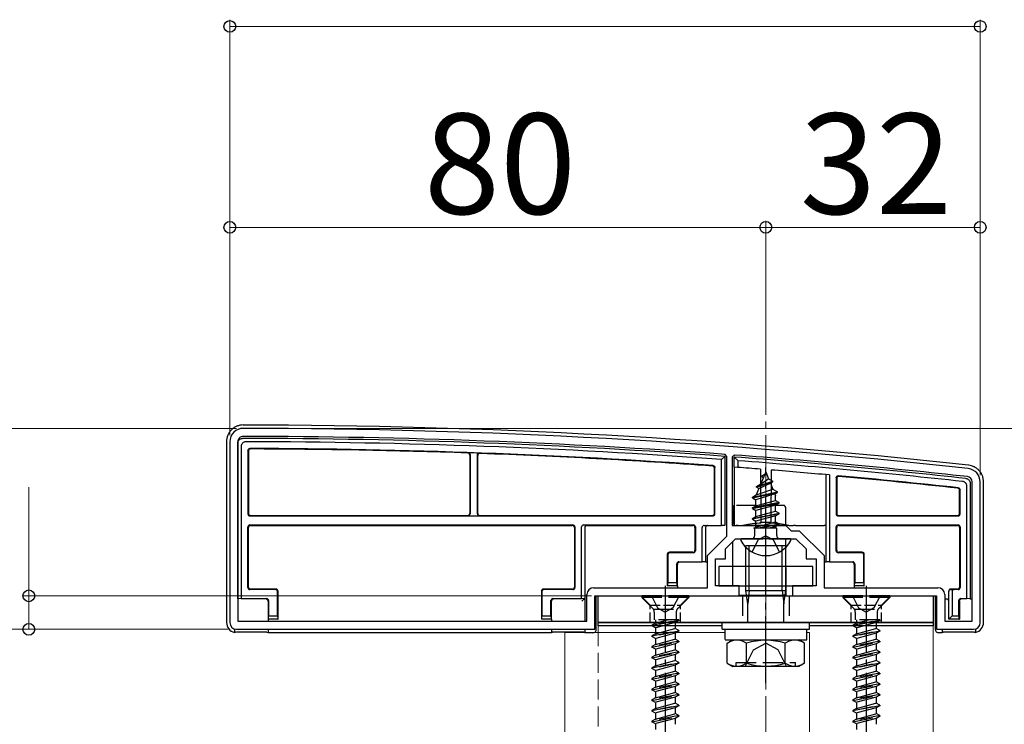
# Model space of a CAD drawing. Extents: x 175 to 1925, y 210 to 2803.
# Drawn here: x 339 to 486, y 2450 to 2555 of the extents above; entities that cross this region are included whole.
import ezdxf

# ---------------------------------------------------------------- set-up
doc = ezdxf.new("R2010")
doc.units = 0
doc.linetypes.add('YCENTER_1', pattern=[13, 10, -1, 1, -1])
doc.linetypes.add('YHIDDEN_1', pattern=[4, 3, -1])
for name, color, linetype, lineweight in [('YKK_11', 7, 'CONTINUOUS', 30), ('YKK_12', 2, 'CONTINUOUS', 13), ('YKK_13', 4, 'CONTINUOUS', 30), ('YKK_D', 6, 'CONTINUOUS', 13), ('YSS_K', 3, 'CONTINUOUS', 13)]:
    doc.layers.add(name, color=color, linetype=linetype, lineweight=lineweight)
doc.styles.add('text-b', font='txt')

msp = doc.modelspace()

# ---------------------------------------------------------------- linework, layer by layer
at = {"layer": 'YKK_11', "linetype": 'ByBlock', "lineweight": -2, "ltscale": 0.5}
for p, q in [((370, 2492), (370, 2465)), ((371.2, 2492), (371.2, 2465.2)), ((444.2, 2489.82), (443.92, 2490.12)), ((444.2, 2477.9), (444.2, 2489.82)), ((445.32, 2490.01), (445, 2489.72)), ((445, 2489.72), (445, 2479.5)), ((480.8, 2465.2), (480.8, 2486)), ((482, 2465), (482, 2486)), ((445, 2479.5), (453, 2479.5)), ((453, 2479.5), (453.8, 2478.7)), ((441.3, 2475), (444.2, 2477.9)), ((453.8, 2478.7), (455, 2478.7)), ((455, 2478.7), (458.7, 2475)), ((444, 2476), (445.5, 2477.5)), ((445.5, 2477.5), (449.54, 2477.5)), ((449.54, 2477.5), (449.73, 2477.62)), ((449.73, 2477.62), (450.27, 2477.62)), ((450.27, 2477.62), (450.46, 2477.5)), ((450.46, 2477.5), (454.5, 2477.5)), ((454.5, 2477.5), (456, 2476)), ((441.3, 2470.2), (441.3, 2475)), ((444, 2474.5), (444, 2476)), ((456, 2476), (456, 2474.5)), ((458.7, 2475), (458.7, 2470.2)), ((442.5, 2470.5), (442.5, 2474.5)), ((442.5, 2474.5), (444, 2474.5)), ((456, 2474.5), (457.5, 2474.5)), ((457.5, 2474.5), (457.5, 2470.5)), ((446, 2470.5), (442.5, 2470.5)), ((446, 2469), (446, 2470.5)), ((457.5, 2470.5), (454, 2470.5)), ((454, 2470.5), (454, 2469)), ((423.3, 2465.2), (423.3, 2469.2)), ((424.3, 2470.2), (441.3, 2470.2)), ((458.7, 2470.2), (475.7, 2470.2)), ((476.7, 2469.2), (476.7, 2465.2)), ((424.5, 2464), (424.5, 2469)), ((424.5, 2469), (446, 2469)), ((454, 2469), (475.5, 2469)), ((475.5, 2469), (475.5, 2464)), ((371.2, 2465.2), (423.3, 2465.2)), ((476.7, 2465.2), (480.8, 2465.2)), ((371, 2464), (424.5, 2464)), ((475.5, 2464), (481, 2464))]:
    msp.add_line(p, q, dxfattribs=at)
for centre, radius, start, end in [((372, 2492), 2, 89.9266, 180), ((372, 2492), 0.8, 89.9266, 180), ((370.72, 1494), 1000, 83.71371, 89.92663), ((370.72, 1494), 998.8, 85.79716, 89.92664), ((370.72, 1493.99), 998.81, 83.71371, 85.71659), ((480, 2486), 0.8, 360, 83.7137), ((480, 2486), 2, 0, 83.7137), ((424.3, 2469.2), 1, 90, 180), ((475.7, 2469.2), 1, 0, 90), ((371, 2465), 1, 180, 270), ((481, 2465), 1, 270, 360)]:
    msp.add_arc(centre, radius, start, end, dxfattribs=at)
at = {"layer": 'YKK_12'}
for p, q in [((420, 2463.5), (420, 1615.5)), ((420, 2463.5), (443.94, 2463.5)), ((443.5, 2464.5), (425, 2464.5)), ((456.12, 2463.5), (456.5, 2463.5)), ((475, 2464.5), (456.5, 2464.5)), ((456.5, 2463.5), (456.5, 1615.5)), ((475, 1615), (475, 2464.5))]:
    msp.add_line(p, q, dxfattribs=at)
at = {"layer": 'YKK_12', "linetype": 'YHIDDEN_1'}
msp.add_line((425, 2464.5), (425, 1615), dxfattribs=at)
at = {"layer": 'YKK_13'}
for p, q in [((369.5, 2492.01), (369.5, 2465)), ((371.2, 2468.57), (371.2, 2491.8)), ((371.7, 2491.31), (371.7, 2468.58)), ((372.7, 2490.7), (372.7, 2481.22)), ((372.78, 2490.62), (372.78, 2481.3)), ((405.8, 2490.02), (405.8, 2481.3)), ((405.85, 2490.07), (405.85, 2481.25)), ((406.95, 2481.25), (406.95, 2490.01)), ((407, 2481.3), (407, 2489.95)), ((443.9, 2489.82), (443.4, 2489.35)), ((443.9, 2489.82), (443.9, 2479.5)), ((445.3, 2488.21), (445.3, 2489.72)), ((445.8, 2489.18), (445.3, 2489.72)), ((442.4, 2481.22), (442.4, 2488.15)), ((443.4, 2479.5), (443.4, 2489.35)), ((445.8, 2488.17), (445.3, 2488.21)), ((445.3, 2488.21), (445.3, 2479.5)), ((445.8, 2489.18), (445.8, 2488.17)), ((442.32, 2481.3), (442.32, 2488.07)), ((449.21, 2487.91), (449.25, 2480)), ((450, 2487.5), (449.25, 2485.7)), ((449.4, 2486.91), (449.87, 2487.18)), ((449.4, 2486.81), (449.4, 2486.91)), ((449.4, 2486.81), (449.65, 2486.67)), ((450, 2487.5), (450.42, 2486.48)), ((450.79, 2487.78), (450.75, 2480)), ((459, 2474.07), (459, 2487.09)), ((459.5, 2487.04), (459.5, 2474.08)), ((448.6, 2485.32), (451.05, 2486.12)), ((448.6, 2485.22), (451.05, 2486.02)), ((448.6, 2485.32), (449.25, 2485.7)), ((448.6, 2485.22), (448.6, 2485.32)), ((448.6, 2485.22), (448.97, 2485.01)), ((448.97, 2485.01), (450.7, 2485.82)), ((449.25, 2485.7), (450.42, 2486.48)), ((450.42, 2486.48), (451.05, 2486.12)), ((450.7, 2485.82), (451.05, 2486.02)), ((450.7, 2485.82), (451.07, 2484.92)), ((451.05, 2486.02), (451.05, 2486.12)), ((460.5, 2486.63), (460.5, 2481.22)), ((460.58, 2486.54), (460.58, 2481.3)), ((480, 2468.58), (480, 2485.38)), ((480.5, 2485.82), (480.5, 2468.57)), ((482.5, 2465), (482.5, 2486.01)), ((448, 2483.73), (451.75, 2484.53)), ((448, 2483.63), (451.75, 2484.43)), ((448, 2483.73), (448.58, 2484.07)), ((448, 2483.63), (448, 2483.73)), ((451.37, 2484.21), (448.52, 2483.33)), ((448.97, 2485.01), (448.58, 2484.07)), ((448.58, 2484.07), (451.07, 2484.92)), ((451.07, 2484.92), (451.75, 2484.53)), ((451.37, 2484.21), (451.75, 2484.43)), ((451.37, 2484.21), (451.47, 2483.94)), ((451.47, 2483.24), (451.47, 2483.94)), ((451.75, 2484.43), (451.75, 2484.53)), ((478.92, 2481.3), (478.92, 2484.77)), ((479, 2481.22), (479, 2484.84)), ((448, 2483.63), (448.52, 2483.33)), ((452, 2482.94), (448, 2482.14)), ((448, 2482.04), (452, 2482.84)), ((448, 2482.14), (448.52, 2482.45)), ((448.52, 2482.45), (448.52, 2483.33)), ((448.52, 2482.45), (451.47, 2483.24)), ((451.47, 2482.54), (448.52, 2481.74)), ((451.47, 2483.24), (452, 2482.94)), ((451.47, 2482.54), (452, 2482.84)), ((451.47, 2481.65), (451.47, 2482.54)), ((452, 2482.84), (452, 2482.94)), ((373, 2480.92), (442.1, 2480.92)), ((373.08, 2481), (405.5, 2481)), ((405.55, 2480.95), (407.25, 2480.95)), ((407.3, 2481), (442.02, 2481)), ((445.07, 2482.21), (445.06, 2479.63)), ((448, 2482.04), (448, 2482.14)), ((448, 2482.04), (448.52, 2481.74)), ((448, 2480.55), (452, 2481.35)), ((452, 2481.25), (448, 2480.45)), ((448, 2480.55), (448.52, 2480.86)), ((448.52, 2480.86), (448.52, 2481.74)), ((448.52, 2480.86), (451.47, 2481.65)), ((451.47, 2480.95), (448.52, 2480.15)), ((451.47, 2481.65), (452, 2481.35)), ((451.47, 2480.95), (452, 2481.25)), ((451.47, 2480.06), (451.47, 2480.95)), ((452, 2481.25), (452, 2481.35)), ((460.8, 2480.92), (478.7, 2480.92)), ((460.88, 2481), (478.62, 2481)), ((373, 2479.58), (421.2, 2479.58)), ((373.08, 2479.5), (421.12, 2479.5)), ((422.8, 2479.58), (439.2, 2479.58)), ((422.8, 2479.58), (423.3, 2479.57)), ((423.3, 2479.5), (439.12, 2479.5)), ((440.8, 2479.5), (443.4, 2479.5)), ((443.9, 2479.5), (443.4, 2479.5)), ((445.3, 2479.5), (445.57, 2479.5)), ((445.86, 2479.5), (446.56, 2479.5)), ((453.44, 2479.5), (446.56, 2479.5)), ((448, 2480.45), (448, 2480.55)), ((448, 2480.45), (448.52, 2480.15)), ((448.52, 2479.27), (448.52, 2480.15)), ((448.52, 2479.27), (451.47, 2480.06)), ((448.64, 2479.09), (452, 2479.76)), ((452, 2479.66), (449.14, 2479.09)), ((449.25, 2480), (450.75, 2480)), ((449.25, 2479.89), (449.25, 2480)), ((451.47, 2479.36), (450.49, 2479.09)), ((450.75, 2480), (450.75, 2479.89)), ((451.47, 2480.06), (452, 2479.76)), ((451.47, 2479.36), (452, 2479.66)), ((451.47, 2479.09), (451.47, 2479.36)), ((452, 2479.66), (452, 2479.76)), ((452.94, 2479.5), (452.94, 2479.5)), ((453.44, 2479.5), (454.14, 2479.5)), ((454.43, 2479.5), (458.7, 2479.5)), ((459, 2479.5), (458.7, 2479.5)), ((460.8, 2479.58), (478.7, 2479.58)), ((460.88, 2479.5), (478.62, 2479.5)), ((372.7, 2470.22), (372.7, 2479.28)), ((372.78, 2470.3), (372.78, 2479.2)), ((421.42, 2479.2), (421.42, 2470.3)), ((421.5, 2479.28), (421.5, 2470.22)), ((422.5, 2468.58), (422.5, 2479.28)), ((423, 2479.27), (423, 2468.57)), ((439.42, 2479.2), (439.42, 2475.8)), ((439.5, 2479.28), (439.5, 2475.72)), ((440.5, 2474.08), (440.5, 2479.2)), ((441, 2479.2), (441, 2474.07)), ((448.22, 2479.09), (448.52, 2479.27)), ((451.63, 2479.09), (448.22, 2479.09)), ((448.36, 2478), (448.36, 2479.09)), ((451.63, 2478), (451.63, 2479.09)), ((460.5, 2475.72), (460.5, 2479.28)), ((460.58, 2475.8), (460.58, 2479.2)), ((478.92, 2479.2), (478.92, 2470.3)), ((479, 2479.28), (479, 2470.22)), ((445.04, 2477.05), (445.01, 2470.5)), ((453.6, 2477.5), (446.4, 2477.5)), ((453, 2476.44), (447, 2476.44)), ((447, 2469.78), (447, 2476.44)), ((447.54, 2469.78), (447.54, 2476.44)), ((452.46, 2469.78), (452.46, 2476.44)), ((452.96, 2477.5), (453, 2469)), ((453, 2469.78), (453, 2476.44)), ((435.3, 2475.2), (435.3, 2470.5)), ((435.38, 2475.12), (435.38, 2471)), ((439.12, 2475.5), (435.6, 2475.5)), ((439.2, 2475.42), (435.68, 2475.42)), ((464.32, 2475.42), (460.8, 2475.42)), ((464.4, 2475.5), (460.88, 2475.5)), ((464.62, 2471), (464.62, 2475.12)), ((464.7, 2470.5), (464.7, 2475.2)), ((436.72, 2471), (436.72, 2473.78)), ((436.8, 2470.5), (436.8, 2473.7)), ((436.8, 2473.7), (436.8, 2473.7)), ((437.02, 2474.08), (440.5, 2474.08)), ((441, 2474.07), (440.5, 2474.08)), ((441, 2474.07), (441, 2474)), ((441.3, 2474), (441, 2474)), ((459, 2474), (458.7, 2474)), ((459.5, 2474.08), (459, 2474.07)), ((459, 2474.07), (459, 2474)), ((459.5, 2474.08), (462.98, 2474.08)), ((463.2, 2473.7), (463.2, 2470.5)), ((463.2, 2473.7), (463.2, 2473.7)), ((463.28, 2473.78), (463.28, 2471)), ((457, 2473.4), (443, 2473.4)), ((443, 2473.4), (443, 2470.5)), ((457, 2470.5), (457, 2473.4)), ((435.36, 2470.5), (435.3, 2470.5)), ((435.36, 2470.5), (435.38, 2471)), ((436.74, 2470.5), (435.36, 2470.5)), ((435.38, 2471), (436.72, 2471)), ((436.72, 2471), (436.74, 2470.5)), ((436.74, 2470.5), (436.8, 2470.5)), ((436.8, 2470.5), (436.8, 2470.2)), ((443, 2470.5), (457, 2470.5)), ((463.26, 2470.5), (463.2, 2470.5)), ((463.2, 2470.5), (463.2, 2470.2)), ((463.26, 2470.5), (463.28, 2471)), ((464.64, 2470.5), (463.26, 2470.5)), ((463.28, 2471), (464.62, 2471)), ((464.62, 2471), (464.64, 2470.5)), ((464.64, 2470.5), (464.7, 2470.5)), ((376.82, 2469.92), (373, 2469.92)), ((376.9, 2470), (373.08, 2470)), ((377.12, 2466), (377.12, 2469.62)), ((377.2, 2465.5), (377.2, 2469.7)), ((416.5, 2469.7), (416.5, 2465.5)), ((416.58, 2469.62), (416.58, 2466)), ((421.12, 2470), (416.8, 2470)), ((421.2, 2469.92), (416.88, 2469.92)), ((445.92, 2469.1), (452.54, 2469.1)), ((447, 2469.78), (453, 2469.78)), ((447.32, 2467.78), (447, 2469.78)), ((447.54, 2469.78), (447.32, 2467.78)), ((452.46, 2469.78), (452.67, 2467.78)), ((452.67, 2467.78), (453, 2469.78)), ((452.83, 2469.08), (453, 2469)), ((477.3, 2469.64), (477.3, 2469.7)), ((477.3, 2465.5), (477.3, 2469.64)), ((477.3, 2469.64), (477.3, 2469.64)), ((478.62, 2470), (477.6, 2470)), ((477.6, 2469.94), (478.1, 2469.92)), ((477.8, 2469.63), (477.8, 2466)), ((478.7, 2469.92), (478.1, 2469.92)), ((371.7, 2468.58), (371.2, 2468.57)), ((371.2, 2468.57), (371.2, 2468.5)), ((371.7, 2468.58), (375.48, 2468.58)), ((375.7, 2468.2), (375.7, 2465.5)), ((375.7, 2468.2), (375.7, 2468.2)), ((375.78, 2468.28), (375.78, 2466)), ((417.92, 2466), (417.92, 2468.28)), ((418, 2465.5), (418, 2468.2)), ((418, 2468.2), (418, 2468.2)), ((418.22, 2468.58), (422.5, 2468.58)), ((423, 2468.57), (422.5, 2468.58)), ((422.83, 2468.49), (422.54, 2468.2)), ((422.84, 2468.5), (423, 2468.5)), ((423, 2468.57), (423, 2468.5)), ((423, 2468.5), (423, 2465.2)), ((424.7, 2464), (424.7, 2469)), ((424.7, 2469), (436.8, 2469)), ((425, 2469), (475, 2469)), ((425, 2465), (425, 2469)), ((441.8, 2469), (445, 2469)), ((447.32, 2465), (447.32, 2467.78)), ((452.67, 2465), (452.67, 2467.78)), ((453, 2469), (458.2, 2469)), ((463.2, 2469), (475.3, 2469)), ((475, 2469), (475, 2465)), ((475.3, 2469), (475.3, 2464)), ((477, 2468.5), (476.7, 2468.5)), ((478.8, 2466), (478.8, 2468.28)), ((478.89, 2468.2), (478.89, 2468.2)), ((478.89, 2468.2), (478.89, 2465.5)), ((479.1, 2468.58), (480, 2468.58)), ((480.5, 2468.57), (480, 2468.58)), ((480.5, 2468.57), (480.5, 2468.5)), ((480.8, 2468.5), (480.5, 2468.5)), ((375.76, 2465.5), (375.7, 2465.5)), ((375.7, 2465.5), (375.7, 2465.2)), ((375.76, 2465.5), (375.78, 2466)), ((377.14, 2465.5), (375.76, 2465.5)), ((375.78, 2466), (377.12, 2466)), ((377.12, 2466), (377.14, 2465.5)), ((377.14, 2465.5), (377.2, 2465.5)), ((416.56, 2465.5), (416.5, 2465.5)), ((416.56, 2465.5), (416.58, 2466)), ((417.94, 2465.5), (416.56, 2465.5)), ((416.58, 2466), (417.92, 2466)), ((417.92, 2466), (417.94, 2465.5)), ((417.94, 2465.5), (418, 2465.5)), ((418, 2465.5), (418, 2465.2)), ((475, 2465), (425, 2465)), ((425, 2464.5), (425, 2465)), ((425, 2465), (475, 2465)), ((443.5, 2464), (443.5, 2465)), ((443.5, 2465), (456.5, 2465)), ((456.5, 2464), (456.5, 2465)), ((475, 2465), (475, 2464.5)), ((477.3, 2465.5), (477.8, 2466)), ((478.82, 2465.5), (477.3, 2465.5)), ((477.8, 2466), (478.8, 2466)), ((478.8, 2466), (478.82, 2465.5)), ((478.82, 2465.5), (478.89, 2465.5)), ((370.7, 2464.05), (370.7, 2463.53)), ((371.16, 2463.6), (375.24, 2463.6)), ((375.53, 2463.58), (375.7, 2463.5)), ((375.7, 2464), (375.7, 2463.5)), ((375.7, 2463.5), (418, 2463.5)), ((418, 2464), (418, 2463.5)), ((418, 2463.5), (418.17, 2463.58)), ((418.46, 2463.6), (422.54, 2463.6)), ((422.83, 2463.58), (423, 2463.5)), ((423, 2464), (423, 2463.5)), ((423, 2463.5), (424.2, 2463.5)), ((443.5, 2464.5), (425, 2464.5)), ((443.5, 2464), (456.5, 2464)), ((443.94, 2464), (456.12, 2464)), ((443.94, 2462.48), (443.94, 2464)), ((456.12, 2462.44), (456.12, 2463.96)), ((475, 2464.5), (456.5, 2464.5)), ((475.8, 2463.5), (476.3, 2463.5)), ((476.3, 2464), (476.3, 2463.5)), ((476.3, 2463.5), (476.47, 2463.58)), ((476.76, 2463.6), (480.84, 2463.6)), ((481.3, 2464.05), (481.3, 2463.53)), ((443.94, 2462.44), (456.12, 2462.44)), ((444.23, 2461.94), (445.09, 2462.44)), ((444.23, 2458.94), (444.23, 2461.94)), ((445.09, 2462.44), (454.91, 2462.44)), ((447.11, 2458.95), (447.11, 2461.92)), ((452.89, 2458.95), (452.89, 2461.92)), ((455.77, 2461.94), (454.91, 2462.44)), ((455.77, 2458.94), (455.77, 2461.94)), ((444.23, 2458.94), (445.09, 2458.44)), ((445.57, 2458.44), (445.57, 2459.04)), ((455.77, 2458.94), (454.91, 2458.44)), ((454.91, 2458.44), (445.09, 2458.44))]:
    msp.add_line(p, q, dxfattribs=at)
at = {"layer": 'YKK_13', "linetype": 'YCENTER_1'}
for p, q in [((450, 2474), (450, 2488.16)), ((450, 2455.94), (450, 2478.94)), ((435, 2470.5), (435, 2438.34)), ((465, 2470.5), (465, 2438.34))]:
    msp.add_line(p, q, dxfattribs=at)
at = {"layer": 'YKK_13', "linetype": 'YHIDDEN_1'}
for p, q in [((452.63, 2482.5), (445.37, 2482.5)), ((452.93, 2482.21), (452.94, 2479.5)), ((450, 2477.96), (448.85, 2477.35)), ((450, 2477.96), (451.14, 2477.35)), ((447.95, 2475.54), (448.85, 2477.35)), ((452.05, 2475.54), (451.14, 2477.35)), ((438.5, 2469), (431.5, 2469)), ((431.5, 2469), (431.5, 2468.75)), ((438.5, 2468.75), (431.5, 2468.75)), ((431.5, 2468.75), (433.13, 2467.12)), ((432.95, 2469), (433.85, 2467.19)), ((437.05, 2469), (436.14, 2467.19)), ((438.5, 2468.75), (436.87, 2467.12)), ((438.5, 2469), (438.5, 2468.75)), ((446.5, 2469), (446.5, 2465)), ((453.5, 2469), (453.5, 2465)), ((468.5, 2469), (461.5, 2469)), ((461.5, 2469), (461.5, 2468.75)), ((468.5, 2468.75), (461.5, 2468.75)), ((461.5, 2468.75), (463.13, 2467.12)), ((462.95, 2469), (463.85, 2467.19)), ((467.05, 2469), (466.14, 2467.19)), ((468.5, 2468.75), (466.87, 2467.12)), ((468.5, 2469), (468.5, 2468.75)), ((433.23, 2467), (436.77, 2467)), ((433.36, 2466.56), (433.36, 2465.42)), ((433.85, 2467.19), (435, 2466.58)), ((436.14, 2467.19), (435, 2466.58)), ((436.63, 2466.56), (436.63, 2465.42)), ((463.23, 2467), (466.77, 2467)), ((463.36, 2466.56), (463.36, 2465.42)), ((463.85, 2467.19), (465, 2466.58)), ((466.14, 2467.19), (465, 2466.58)), ((466.63, 2466.56), (466.63, 2465.42)), ((433, 2464.62), (437, 2465.42)), ((437, 2465.32), (433, 2464.52)), ((433.52, 2464.92), (433, 2464.62)), ((433, 2464.62), (433, 2464.52)), ((437, 2465.42), (433.36, 2465.42)), ((433.52, 2465.42), (433.52, 2464.92)), ((433.52, 2464.92), (435.35, 2465.42)), ((436.47, 2465.01), (433.52, 2464.22)), ((437, 2465.32), (436.47, 2465.01)), ((436.47, 2465.01), (436.47, 2464.13)), ((437, 2465.42), (437, 2465.32)), ((463, 2464.62), (467, 2465.42)), ((467, 2465.32), (463, 2464.52)), ((463.52, 2464.92), (463, 2464.62)), ((463, 2464.62), (463, 2464.52)), ((467, 2465.42), (463.36, 2465.42)), ((463.52, 2465.42), (463.52, 2464.92)), ((463.52, 2464.92), (465.35, 2465.42)), ((466.47, 2465.01), (463.52, 2464.22)), ((467, 2465.32), (466.47, 2465.01)), ((466.47, 2465.01), (466.47, 2464.13)), ((467, 2465.42), (467, 2465.32)), ((433.52, 2464.22), (433, 2464.52)), ((433, 2463.03), (437, 2463.83)), ((437, 2463.73), (433, 2462.93)), ((433.52, 2463.33), (433, 2463.03)), ((433.52, 2464.22), (433.52, 2463.33)), ((433.52, 2463.33), (436.47, 2464.13)), ((436.47, 2463.42), (433.52, 2462.63)), ((437, 2463.83), (436.47, 2464.13)), ((437, 2463.73), (436.47, 2463.42)), ((436.47, 2463.42), (436.47, 2462.54)), ((437, 2463.83), (437, 2463.73)), ((463.52, 2464.22), (463, 2464.52)), ((463, 2463.03), (467, 2463.83)), ((467, 2463.73), (463, 2462.93)), ((463.52, 2463.33), (463, 2463.03)), ((463.52, 2464.22), (463.52, 2463.33)), ((463.52, 2463.33), (466.47, 2464.13)), ((466.47, 2463.42), (463.52, 2462.63)), ((467, 2463.83), (466.47, 2464.13)), ((467, 2463.73), (466.47, 2463.42)), ((466.47, 2463.42), (466.47, 2462.54)), ((467, 2463.83), (467, 2463.73)), ((433, 2463.03), (433, 2462.93)), ((433.52, 2462.63), (433, 2462.93)), ((437, 2462.24), (433, 2461.44)), ((433, 2461.34), (437, 2462.14)), ((433.52, 2461.74), (433, 2461.44)), ((433.52, 2462.63), (433.52, 2461.74)), ((433.52, 2461.74), (436.47, 2462.54)), ((436.47, 2461.83), (433.52, 2461.04)), ((437, 2462.24), (436.47, 2462.54)), ((437, 2462.14), (436.47, 2461.83)), ((436.47, 2461.83), (436.47, 2460.95)), ((437, 2462.24), (437, 2462.14)), ((448.15, 2460.94), (450, 2461.92)), ((451.85, 2460.94), (450, 2461.92)), ((463, 2463.03), (463, 2462.93)), ((463.52, 2462.63), (463, 2462.93)), ((467, 2462.24), (463, 2461.44)), ((463, 2461.34), (467, 2462.14)), ((463.52, 2461.74), (463, 2461.44)), ((463.52, 2462.63), (463.52, 2461.74)), ((463.52, 2461.74), (466.47, 2462.54)), ((466.47, 2461.83), (463.52, 2461.04)), ((467, 2462.24), (466.47, 2462.54)), ((467, 2462.14), (466.47, 2461.83)), ((466.47, 2461.83), (466.47, 2460.95)), ((467, 2462.24), (467, 2462.14)), ((433, 2461.44), (433, 2461.34)), ((433.52, 2461.04), (433, 2461.34)), ((437, 2460.65), (433, 2459.85)), ((433, 2459.75), (437, 2460.55)), ((433.52, 2461.04), (433.52, 2460.15)), ((433.52, 2460.15), (436.47, 2460.95)), ((436.47, 2460.24), (433.52, 2459.45)), ((437, 2460.65), (436.47, 2460.95)), ((437, 2460.55), (436.47, 2460.24)), ((436.47, 2460.24), (436.47, 2459.36)), ((437, 2460.65), (437, 2460.55)), ((446.9, 2458.44), (448.15, 2460.94)), ((453.1, 2458.44), (451.85, 2460.94)), ((463, 2461.44), (463, 2461.34)), ((463.52, 2461.04), (463, 2461.34)), ((467, 2460.65), (463, 2459.85)), ((463, 2459.75), (467, 2460.55)), ((463.52, 2461.04), (463.52, 2460.15)), ((463.52, 2460.15), (466.47, 2460.95)), ((466.47, 2460.24), (463.52, 2459.45)), ((467, 2460.65), (466.47, 2460.95)), ((467, 2460.55), (466.47, 2460.24)), ((466.47, 2460.24), (466.47, 2459.36)), ((467, 2460.65), (467, 2460.55)), ((433.52, 2460.15), (433, 2459.85)), ((433, 2459.85), (433, 2459.75)), ((433.52, 2459.45), (433, 2459.75)), ((433, 2458.26), (437, 2459.06)), ((437, 2458.96), (433, 2458.16)), ((433.52, 2459.45), (433.52, 2458.56)), ((433.52, 2458.56), (436.47, 2459.36)), ((437, 2459.06), (436.47, 2459.36)), ((437, 2458.96), (436.47, 2458.65)), ((437, 2459.06), (437, 2458.96)), ((445.57, 2459.04), (454.43, 2459.04)), ((454.43, 2458.44), (454.43, 2459.04)), ((463.52, 2460.15), (463, 2459.85)), ((463, 2459.85), (463, 2459.75)), ((463.52, 2459.45), (463, 2459.75)), ((463, 2458.26), (467, 2459.06)), ((467, 2458.96), (463, 2458.16)), ((463.52, 2459.45), (463.52, 2458.56)), ((463.52, 2458.56), (466.47, 2459.36)), ((467, 2459.06), (466.47, 2459.36)), ((467, 2458.96), (466.47, 2458.65)), ((467, 2459.06), (467, 2458.96)), ((433.52, 2458.56), (433, 2458.26)), ((433, 2458.26), (433, 2458.16)), ((433.52, 2457.86), (433, 2458.16)), ((437, 2457.47), (433, 2456.67)), ((433, 2456.57), (437, 2457.37)), ((436.47, 2458.65), (433.52, 2457.86)), ((433.52, 2457.86), (433.52, 2456.97)), ((433.52, 2456.97), (436.47, 2457.77)), ((436.47, 2458.65), (436.47, 2457.77)), ((437, 2457.47), (436.47, 2457.77)), ((437, 2457.37), (436.47, 2457.06)), ((437, 2457.47), (437, 2457.37)), ((463.52, 2458.56), (463, 2458.26)), ((463, 2458.26), (463, 2458.16)), ((463.52, 2457.86), (463, 2458.16)), ((467, 2457.47), (463, 2456.67)), ((463, 2456.57), (467, 2457.37)), ((466.47, 2458.65), (463.52, 2457.86)), ((463.52, 2457.86), (463.52, 2456.97)), ((463.52, 2456.97), (466.47, 2457.77)), ((466.47, 2458.65), (466.47, 2457.77)), ((467, 2457.47), (466.47, 2457.77)), ((467, 2457.37), (466.47, 2457.06)), ((467, 2457.47), (467, 2457.37)), ((433.52, 2456.97), (433, 2456.67)), ((433, 2456.67), (433, 2456.57)), ((433.52, 2456.27), (433, 2456.57)), ((437, 2455.88), (433, 2455.08)), ((436.47, 2457.06), (433.52, 2456.27)), ((433.52, 2456.27), (433.52, 2455.38)), ((433.52, 2455.38), (436.47, 2456.18)), ((436.47, 2457.06), (436.47, 2456.18)), ((437, 2455.88), (436.47, 2456.18)), ((437, 2455.88), (437, 2455.78)), ((463.52, 2456.97), (463, 2456.67)), ((463, 2456.67), (463, 2456.57)), ((463.52, 2456.27), (463, 2456.57)), ((467, 2455.88), (463, 2455.08)), ((466.47, 2457.06), (463.52, 2456.27)), ((463.52, 2456.27), (463.52, 2455.38)), ((463.52, 2455.38), (466.47, 2456.18)), ((466.47, 2457.06), (466.47, 2456.18)), ((467, 2455.88), (466.47, 2456.18)), ((467, 2455.88), (467, 2455.78)), ((433, 2454.98), (437, 2455.78)), ((433.52, 2455.38), (433, 2455.08)), ((433, 2455.08), (433, 2454.98)), ((433.52, 2454.68), (433, 2454.98)), ((436.47, 2455.47), (433.52, 2454.68)), ((433.52, 2454.68), (433.52, 2453.79)), ((433.52, 2453.79), (436.47, 2454.59)), ((437, 2455.78), (436.47, 2455.47)), ((436.47, 2455.47), (436.47, 2454.59)), ((437, 2454.29), (436.47, 2454.59)), ((463, 2454.98), (467, 2455.78)), ((463.52, 2455.38), (463, 2455.08)), ((463, 2455.08), (463, 2454.98)), ((463.52, 2454.68), (463, 2454.98)), ((466.47, 2455.47), (463.52, 2454.68)), ((463.52, 2454.68), (463.52, 2453.79)), ((463.52, 2453.79), (466.47, 2454.59)), ((467, 2455.78), (466.47, 2455.47)), ((466.47, 2455.47), (466.47, 2454.59)), ((467, 2454.29), (466.47, 2454.59)), ((437, 2454.29), (433, 2453.49)), ((433, 2453.39), (437, 2454.19)), ((433.52, 2453.79), (433, 2453.49)), ((433, 2453.49), (433, 2453.39)), ((433.52, 2453.09), (433, 2453.39)), ((436.47, 2453.88), (433.52, 2453.09)), ((433.52, 2453.09), (433.52, 2452.2)), ((433.52, 2452.2), (436.47, 2453)), ((437, 2454.19), (436.47, 2453.88)), ((436.47, 2453.88), (436.47, 2453)), ((437, 2452.7), (436.47, 2453)), ((437, 2454.29), (437, 2454.19)), ((467, 2454.29), (463, 2453.49)), ((463, 2453.39), (467, 2454.19)), ((463.52, 2453.79), (463, 2453.49)), ((463, 2453.49), (463, 2453.39)), ((463.52, 2453.09), (463, 2453.39)), ((466.47, 2453.88), (463.52, 2453.09)), ((463.52, 2453.09), (463.52, 2452.2)), ((463.52, 2452.2), (466.47, 2453)), ((467, 2454.19), (466.47, 2453.88)), ((466.47, 2453.88), (466.47, 2453)), ((467, 2452.7), (466.47, 2453)), ((467, 2454.29), (467, 2454.19)), ((433, 2451.9), (437, 2452.7)), ((437, 2452.6), (433, 2451.8)), ((433.52, 2452.2), (433, 2451.9)), ((433, 2451.9), (433, 2451.8)), ((433.52, 2451.5), (433, 2451.8)), ((436.47, 2452.29), (433.52, 2451.5)), ((433.52, 2451.5), (433.52, 2450.61)), ((433.52, 2450.61), (436.47, 2451.41)), ((437, 2452.6), (436.47, 2452.29)), ((436.47, 2452.29), (436.47, 2451.41)), ((437, 2451.11), (436.47, 2451.41)), ((437, 2452.7), (437, 2452.6)), ((463, 2451.9), (467, 2452.7)), ((467, 2452.6), (463, 2451.8)), ((463.52, 2452.2), (463, 2451.9)), ((463, 2451.9), (463, 2451.8)), ((463.52, 2451.5), (463, 2451.8)), ((466.47, 2452.29), (463.52, 2451.5)), ((463.52, 2451.5), (463.52, 2450.61)), ((463.52, 2450.61), (466.47, 2451.41)), ((467, 2452.6), (466.47, 2452.29)), ((466.47, 2452.29), (466.47, 2451.41)), ((467, 2451.11), (466.47, 2451.41)), ((467, 2452.7), (467, 2452.6)), ((437, 2451.11), (433, 2450.31)), ((433, 2450.21), (437, 2451.01)), ((433.52, 2450.61), (433, 2450.31)), ((433, 2450.31), (433, 2450.21)), ((433.52, 2449.91), (433, 2450.21)), ((436.47, 2450.7), (433.52, 2449.91)), ((437, 2451.01), (436.47, 2450.7)), ((436.47, 2450.7), (436.47, 2449.82)), ((437, 2451.11), (437, 2451.01)), ((467, 2451.11), (463, 2450.31)), ((463, 2450.21), (467, 2451.01)), ((463.52, 2450.61), (463, 2450.31)), ((463, 2450.31), (463, 2450.21)), ((463.52, 2449.91), (463, 2450.21)), ((466.47, 2450.7), (463.52, 2449.91)), ((467, 2451.01), (466.47, 2450.7)), ((466.47, 2450.7), (466.47, 2449.82)), ((467, 2451.11), (467, 2451.01)), ((433.52, 2449.91), (433.52, 2449.02)), ((463.52, 2449.91), (463.52, 2449.02))]:
    msp.add_line(p, q, dxfattribs=at)
at = {"layer": 'YKK_13', "linetype": 'YHIDDEN_1', "ltscale": 0.5}
for p, q in [((432.75, 2467.6), (431.35, 2469)), ((432.75, 2465), (432.75, 2467.6)), ((432.75, 2467.6), (437.25, 2467.6)), ((437.25, 2467.6), (438.65, 2469)), ((437.25, 2465), (437.25, 2467.6)), ((462.75, 2467.6), (461.35, 2469)), ((462.75, 2465), (462.75, 2467.6)), ((462.75, 2467.6), (467.25, 2467.6)), ((467.25, 2467.6), (468.65, 2469)), ((467.25, 2465), (467.25, 2467.6))]:
    msp.add_line(p, q, dxfattribs=at)
at = {"layer": 'YKK_13'}
for centre, radius, start, end in [((370.72, 1494), 1000.5, 83.71346, 89.92691), ((371.9, 2491.8), 0.7, 179.2247, 180), ((370.72, 1494), 998.5, 85.79716, 89.93237), ((370.72, 1494), 998, 85.82383, 89.90416), ((370.72, 1494), 997, 85.8933, 89.86906), ((370.72, 1494), 996.92, 88.00022, 89.86454), ((370.72, 1494), 996.97, 87.8998, 87.99731), ((370.72, 1494), 996.92, 85.8975, 87.89667), ((370.72, 1494), 998.5, 83.72398, 85.7166), ((370.72, 1494), 998, 83.74923, 85.68567), ((370.72, 1494), 997, 85.48491, 85.68133), ((370.72, 1494), 997, 84.89134, 85.3936), ((370.72, 1494), 997, 83.78064, 84.81476), ((370.72, 1494), 996.92, 83.78469, 84.80982), ((479.8, 2485.82), 0.7, 0, 0.6948), ((373, 2481.22), 0.3, 180.0016, 269.9984), ((373.08, 2481.3), 0.3, 180.0016, 269.9984), ((405.5, 2481.3), 0.3, 270.0016, 359.9984), ((405.55, 2481.25), 0.3, 270.0016, 359.9984), ((407.25, 2481.25), 0.3, 180.0016, 269.9984), ((407.3, 2481.3), 0.3, 180.0016, 269.9984), ((442.02, 2481.3), 0.3, 270.0016, 359.9984), ((442.1, 2481.22), 0.3, 270.0016, 359.9984), ((460.8, 2481.22), 0.3, 180.0016, 269.9984), ((460.88, 2481.3), 0.3, 180.0016, 269.9984), ((478.62, 2481.3), 0.3, 270.0016, 359.9984), ((478.7, 2481.22), 0.3, 270.0016, 359.9984), ((373, 2479.28), 0.3, 90.0016, 179.9984), ((373.08, 2479.2), 0.3, 90.0016, 179.9984), ((421.12, 2479.2), 0.3, 0.0016, 89.9984), ((421.2, 2479.28), 0.3, 0.0016, 89.9984), ((423.3, 2479.2), 0.3, 90, 180), ((439.12, 2479.2), 0.3, 0.0016, 89.9984), ((439.2, 2479.28), 0.3, 0.0016, 89.9984), ((441.3, 2479.2), 0.3, 90, 180), ((460.8, 2479.28), 0.3, 90.0016, 179.9984), ((460.88, 2479.2), 0.3, 90.0016, 179.9984), ((478.62, 2479.2), 0.3, 0.0016, 89.9984), ((478.7, 2479.28), 0.3, 0.0016, 89.9984), ((447.86, 2478), 0.5, 270, 0), ((452.13, 2478), 0.5, 180, 270), ((446.4, 2477.35), 0.154, 90, 207.281), ((450, 2479.2), 4.2, 207.281, 332.719), ((453.6, 2477.35), 0.154, 332.719, 90), ((435.6, 2475.2), 0.3, 90.0016, 179.9984), ((435.68, 2475.12), 0.3, 90.0016, 179.9984), ((439.12, 2475.8), 0.3, 270.0016, 359.9984), ((439.2, 2475.72), 0.3, 270.0016, 359.9984), ((460.8, 2475.72), 0.3, 180.0016, 269.9984), ((460.88, 2475.8), 0.3, 180.0016, 269.9984), ((464.32, 2475.12), 0.3, 0.0016, 89.9984), ((464.4, 2475.2), 0.3, 0.0016, 89.9984), ((437.02, 2473.78), 0.3, 90.0016, 179.9984), ((462.98, 2473.78), 0.3, 0.0016, 89.9984), ((373, 2470.22), 0.3, 180.0016, 269.9984), ((373.08, 2470.3), 0.3, 180.0016, 269.9984), ((376.82, 2469.62), 0.3, 0.0016, 89.9984), ((376.9, 2469.7), 0.3, 0.0016, 89.9984), ((416.8, 2469.7), 0.3, 90.0016, 179.9984), ((416.88, 2469.62), 0.3, 90.0016, 179.9984), ((421.12, 2470.3), 0.3, 270.0016, 359.9984), ((421.2, 2470.22), 0.3, 270.0016, 359.9984), ((477.6, 2469.7), 0.3, 90, 180), ((478.62, 2470.3), 0.3, 270.0016, 359.9984), ((478.7, 2470.22), 0.3, 270.0016, 359.9984), ((375.48, 2468.28), 0.3, 0.0016, 89.9984), ((418.22, 2468.28), 0.3, 90.0016, 179.9984), ((477, 2468.2), 0.3, 0, 90), ((479.1, 2468.28), 0.3, 90.0016, 179.9984), ((445.66, 2459.77), 2.6, 55.8637, 115.4561), ((450, 2452.81), 9.55, 72.412, 107.588), ((454.34, 2459.77), 2.6, 64.5439, 124.1363), ((445.66, 2461.1), 2.6, 244.5439, 304.1363), ((450, 2468.06), 9.55, 252.412, 287.588), ((454.34, 2461.1), 2.6, 235.8637, 295.4561)]:
    msp.add_arc(centre, radius, start, end, dxfattribs=at)
at = {"layer": 'YKK_13', "linetype": 'YHIDDEN_1'}
for centre, start, end in [((432.56, 2466.56), 0, 45), ((437.43, 2466.56), 135, 180), ((462.56, 2466.56), 0, 45), ((467.43, 2466.56), 135, 180)]:
    msp.add_arc(centre, 0.8, start, end, dxfattribs=at)
at = {"layer": 'YKK_13'}
for centre, major_axis, ratio, start_param, end_param in [((445.37, 2482.2), (0.303, 0), 0.991228, 1.812309, 3.136357), ((422.8, 2479.28), (-0.304, 0.01), 0.986381, 4.744228, 6.314164), ((423.3, 2479.27), (0.215, 0.209), 0.999567, 0.801318, 2.371253), ((440.8, 2479.2), (0.304, 0), 0.986394, 1.570796, 3.141593), ((450, 2479), (4.25, 0), 0.2, 1.803805, 2.513565), ((450, 2479), (4.25, 0), 0.2, 0.628028, 1.337787), ((423.3, 2479.26), (-0.214, 0.217), 0.969074, 0.776902, 0.777763), ((437.1, 2473.7), (0.12, 0.275), 0.999508, 0.412505, 1.982609), ((462.9, 2473.7), (-0.12, 0.275), 0.999508, 4.300576, 5.870681), ((452.54, 2469.08), (0.3, 0), 0.061143, 0.132833, 1.571054), ((477.6, 2469.64), (0.215, 0.209), 0.999567, 0.801318, 2.371253), ((478.1, 2469.62), (-0.304, 0.01), 0.986381, 4.744228, 6.314164), ((375.4, 2468.2), (-0.12, 0.275), 0.999508, 4.300576, 5.870681), ((418.3, 2468.2), (0.12, 0.275), 0.999508, 0.412505, 1.982609), ((422.84, 2468.2), (0, 0.3), 0.133333, 0.005236, 0.132552), ((477, 2468.2), (0.213, -0.213), 0.994778, 0.788016, 2.353576), ((479.18, 2468.2), (0.115, 0.277), 0.992623, 0.395324, 1.960884), ((371, 2465.01), (-1.06, -1.06), 0.99628, 5.499651, 6.867566), ((481, 2465.01), (1.06, -1.06), 0.99628, 5.698805, 7.06672), ((371.26, 2465.26), (2.69, 1.61), 0.42434, 4.260952, 4.321393), ((371.16, 2463.58), (0.3, 0), 0.061163, 1.570796, 1.820999), ((375.24, 2463.58), (0.3, 0), 0.061163, 0.132552, 1.570796), ((418.46, 2463.58), (0.3, 0), 0.061163, 1.570796, 3.009041), ((422.54, 2463.58), (0.3, 0), 0.061163, 0.132552, 1.570796), ((424.2, 2464), (0.355, -0.355), 0.99628, 5.499651, 7.06672), ((475.8, 2464), (-0.355, -0.355), 0.99628, 5.499651, 7.06672), ((476.76, 2463.58), (0.3, 0), 0.061163, 1.570796, 3.009041), ((480.84, 2463.58), (0.3, 0), 0.061163, 1.320594, 1.570796), ((480.74, 2465.26), (2.69, -1.61), 0.42434, 5.103385, 5.163826)]:
    msp.add_ellipse(centre, major_axis=major_axis, ratio=ratio, start_param=start_param, end_param=end_param, dxfattribs=at)
at = {"layer": 'YKK_13', "linetype": 'YHIDDEN_1'}
for centre, start_param, end_param in [((445.37, 2482.2), 1.570796, 1.812309), ((452.63, 2482.2), 0.005236, 1.570796)]:
    msp.add_ellipse(centre, major_axis=(0.303, 0), ratio=0.991228, start_param=start_param, end_param=end_param, dxfattribs=at)
at = {"layer": 'YKK_13'}
for points, knots in [([(372, 2494.5), (371.83, 2494.5), (371.67, 2494.49), (371.35, 2494.42), (371.19, 2494.38), (370.89, 2494.25), (370.75, 2494.18), (370.48, 2494), (370.35, 2493.89), (370.12, 2493.66), (370.01, 2493.53), (369.83, 2493.26), (369.75, 2493.12), (369.57, 2492.67), (369.5, 2492.34), (369.5, 2492.01)], [0, 0, 0, 0, 0.125, 0.125, 0.25, 0.25, 0.375, 0.375, 0.5, 0.5, 0.625, 0.625, 0.75, 0.75, 1, 1, 1, 1]), ([(371.2, 2491.81), (371.2, 2491.9), (371.22, 2491.99), (371.29, 2492.16), (371.34, 2492.24), (371.53, 2492.43), (371.71, 2492.5), (371.89, 2492.5)], [0, 0, 0, 0, 0.25, 0.25, 0.5, 0.5, 1, 1, 1, 1]), ([(372.39, 2492), (372.3, 2492), (372.21, 2491.99), (372.04, 2491.92), (371.97, 2491.87), (371.77, 2491.67), (371.7, 2491.5), (371.7, 2491.31)], [0, 0, 0, 0, 0.25, 0.25, 0.5, 0.5, 1, 1, 1, 1]), ([(372.7, 2490.7), (372.7, 2490.78), (372.73, 2490.86), (372.84, 2490.97), (372.92, 2491), (373, 2491)], [0, 0, 0, 0, 0.5, 0.5, 1, 1, 1, 1]), ([(373.08, 2490.92), (373, 2490.92), (372.92, 2490.89), (372.81, 2490.78), (372.78, 2490.7), (372.78, 2490.62)], [0, 0, 0, 0, 0.5, 0.5, 1, 1, 1, 1]), ([(405.8, 2490.02), (405.8, 2490.1), (405.77, 2490.17), (405.66, 2490.28), (405.59, 2490.32), (405.51, 2490.32)], [0, 0, 0, 0, 0.5, 0.5, 1, 1, 1, 1]), ([(405.56, 2490.37), (405.64, 2490.37), (405.71, 2490.33), (405.82, 2490.22), (405.85, 2490.15), (405.85, 2490.07)], [0, 0, 0, 0, 0.5, 0.5, 1, 1, 1, 1]), ([(406.95, 2490.01), (406.95, 2490.09), (406.98, 2490.17), (407.1, 2490.28), (407.18, 2490.31), (407.26, 2490.31)], [0, 0, 0, 0, 0.5, 0.5, 1, 1, 1, 1]), ([(407.31, 2490.25), (407.23, 2490.26), (407.15, 2490.23), (407.03, 2490.11), (407, 2490.04), (407, 2489.95)], [0, 0, 0, 0, 0.5, 0.5, 1, 1, 1, 1]), ([(442.32, 2488.07), (442.32, 2488.15), (442.29, 2488.22), (442.19, 2488.33), (442.12, 2488.37), (442.04, 2488.37)], [0, 0, 0, 0, 0.5, 0.5, 1, 1, 1, 1]), ([(442.12, 2488.44), (442.2, 2488.44), (442.27, 2488.4), (442.37, 2488.29), (442.4, 2488.22), (442.4, 2488.15)], [0, 0, 0, 0, 0.5, 0.5, 1, 1, 1, 1]), ([(482.5, 2486.01), (482.5, 2486.16), (482.49, 2486.31), (482.43, 2486.61), (482.39, 2486.76), (482.28, 2487.04), (482.21, 2487.18), (482.06, 2487.44), (481.97, 2487.56), (481.76, 2487.79), (481.65, 2487.89), (481.41, 2488.07), (481.28, 2488.16), (481.01, 2488.3), (480.87, 2488.35), (480.58, 2488.44), (480.43, 2488.47), (480.28, 2488.49)], [0, 0, 0, 0, 0.125, 0.125, 0.25, 0.25, 0.375, 0.375, 0.5, 0.5, 0.625, 0.625, 0.75, 0.75, 0.875, 0.875, 1, 1, 1, 1]), ([(460.5, 2486.63), (460.5, 2486.71), (460.54, 2486.79), (460.66, 2486.9), (460.74, 2486.93), (460.83, 2486.92)], [0, 0, 0, 0, 0.5, 0.5, 1, 1, 1, 1]), ([(460.91, 2486.84), (460.82, 2486.85), (460.74, 2486.82), (460.62, 2486.71), (460.58, 2486.62), (460.58, 2486.54)], [0, 0, 0, 0, 0.5, 0.5, 1, 1, 1, 1]), ([(480, 2485.38), (480, 2485.55), (479.94, 2485.72), (479.71, 2485.97), (479.55, 2486.05), (479.38, 2486.07)], [0, 0, 0, 0, 0.5, 0.5, 1, 1, 1, 1]), ([(479.88, 2486.52), (480.05, 2486.5), (480.21, 2486.42), (480.43, 2486.17), (480.5, 2486), (480.5, 2485.83)], [0, 0, 0, 0, 0.5, 0.5, 1, 1, 1, 1]), ([(478.92, 2484.77), (478.92, 2484.84), (478.89, 2484.91), (478.8, 2485.02), (478.73, 2485.06), (478.65, 2485.07)], [0, 0, 0, 0, 0.5, 0.5, 1, 1, 1, 1]), ([(478.73, 2485.14), (478.81, 2485.13), (478.87, 2485.09), (478.97, 2484.98), (479, 2484.91), (479, 2484.84)], [0, 0, 0, 0, 0.5, 0.5, 1, 1, 1, 1]), ([(445.86, 2479.5), (445.85, 2479.5), (445.81, 2479.5), (445.71, 2479.5), (445.64, 2479.5), (445.57, 2479.5)], [0, 0, 0, 0, 0.5, 0.5, 1, 1, 1, 1]), ([(449.25, 2479.89), (449.25, 2479.88), (449.23, 2479.86), (449.14, 2479.84), (449.09, 2479.83), (449.02, 2479.83)], [0, 0, 0, 0, 0.5, 0.5, 1, 1, 1, 1]), ([(450.98, 2479.83), (450.91, 2479.83), (450.86, 2479.84), (450.77, 2479.86), (450.75, 2479.88), (450.75, 2479.89)], [0, 0, 0, 0, 0.5, 0.5, 1, 1, 1, 1]), ([(454.43, 2479.5), (454.36, 2479.5), (454.29, 2479.5), (454.19, 2479.5), (454.15, 2479.5), (454.14, 2479.5)], [0, 0, 0, 0, 0.5, 0.5, 1, 1, 1, 1]), ([(371.09, 2463.59), (371.03, 2463.59), (370.98, 2463.6), (370.9, 2463.6), (370.87, 2463.6), (370.87, 2463.59)], [0, 0, 0, 0, 0.5, 0.5, 1, 1, 1, 1]), ([(481.13, 2463.59), (481.13, 2463.6), (481.1, 2463.6), (481.02, 2463.6), (480.97, 2463.59), (480.91, 2463.59)], [0, 0, 0, 0, 0.5, 0.5, 1, 1, 1, 1])]:
    msp.add_open_spline(points, degree=3, knots=knots, dxfattribs=at)
for points in [[(371.9, 2492.5), (371.9, 2492.5), (371.89, 2492.5), (371.89, 2492.5)], [(479.88, 2486.52), (479.88, 2486.52), (479.88, 2486.52), (479.88, 2486.52)]]:
    msp.add_open_spline(points, degree=3, dxfattribs=at)
at = {"layer": 'YKK_D'}
for p, q in [((370, 2493), (370, 2555)), ((482, 2487), (482, 2555)), ((482, 2554), (370, 2554)), ((370, 2493), (370, 2525)), ((450, 2501), (450, 2525)), ((450, 2501), (450, 2525)), ((482, 2487), (482, 2525)), ((450, 2524), (370, 2524)), ((450, 2524), (482, 2524)), ((371, 2494), (249, 2494)), ((371, 2494), (309, 2494)), ((373, 2494), (611, 2494)), ((340, 2469), (340, 2485.2)), ((424, 2469), (339, 2469)), ((340, 2464), (340, 2469)), ((370, 2464), (309, 2464)), ((370, 2464), (309, 2464)), ((370, 2464), (339, 2464))]:
    msp.add_line(p, q, dxfattribs=at)
at = {"layer": 'YKK_D', "linetype": 'ByBlock', "lineweight": -2}
for centre in [(370, 2554), (482, 2554), (370, 2524), (450, 2524), (450, 2524), (482, 2524), (340, 2469), (340, 2464)]:
    msp.add_circle(centre, 0.875, dxfattribs=at)
at = {"layer": 'YSS_K', "linetype": 'YCENTER_1'}
msp.add_line((450, 1495), (450, 2505.22), dxfattribs=at)

# ---------------------------------------------------------------- texts
at = {"layer": 'YKK_D', "style": 'text-b'}
for s, p in [('80', (398.96, 2526)), ('32', (455.09, 2526))]:
    msp.add_text(s, height=15, dxfattribs=at).set_placement(p)

doc.saveas('drawing.dxf')
